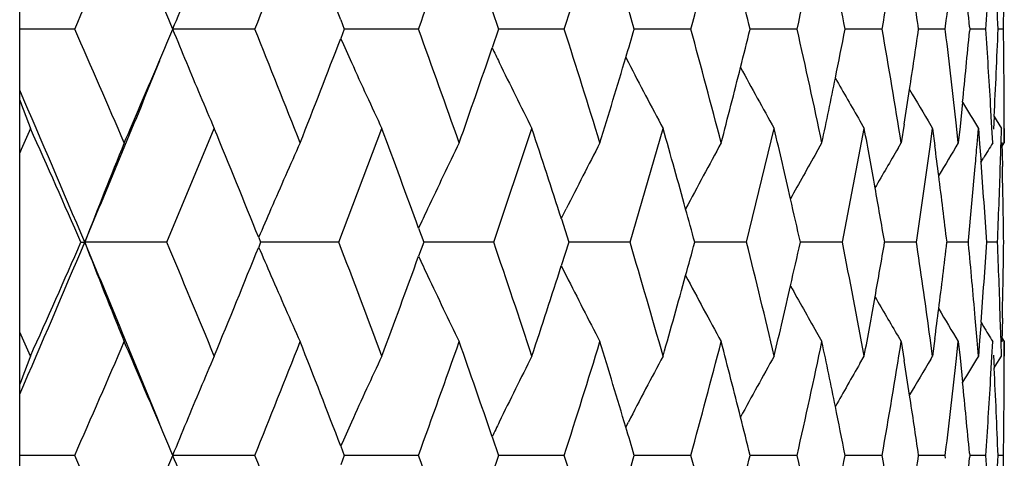
# Model space of a CAD drawing. Units: inches. Extents: x 6.8 to 14.62, y 4.71 to 13.31.
# Drawn here: x 13.89 to 14.13, y 7.65 to 7.76 of the extents above; entities that cross this region are included whole.
import ezdxf

# ---------------------------------------------------------------- set-up
doc = ezdxf.new("R2010")
doc.units = ezdxf.units.IN
doc.header["$LTSCALE"] = 1.21
doc.header["$MEASUREMENT"] = 0
doc.layers.get('0').update_dxf_attribs({"linetype": 'CONTINUOUS'})

msp = doc.modelspace()

# ---------------------------------------------------------------- linework, layer by layer
at = {"color": 7, "linetype": 'Continuous'}
for p, q in [((13.8896721256, 7.5006861363), (13.8896721256, 8.2251746292)), ((13.9667747414, 7.7573824436), (13.9676400351, 7.7551257966)), ((14.0031621007, 7.7596216162), (14.0046988011, 7.7551257966)), ((13.9028784781, 7.755126150900001), (13.8896720992, 7.7551265452)), ((13.9461455199, 7.755126150900001), (13.9264031345, 7.755126696900001)), ((13.9676400687, 7.7551272252), (13.9667749739, 7.7528709214)), ((13.9854581793, 7.755126150900001), (13.9676401362, 7.755126667100001)), ((14.0046988932, 7.7551272252), (14.0031625058, 7.750631848899999)), ((14.0074805591, 7.7551265421), (14.0046989826, 7.7551266185)), ((14.0204709752, 7.755126150900001), (14.0074805591, 7.7551265421)), ((14.050876214, 7.755126150900001), (14.037288639, 7.755126564099999)), ((14.0764066934, 7.755126150900001), (14.0651231678, 7.7551265186)), ((14.0968380505, 7.755126150900001), (14.0879582174, 7.7551264806)), ((14.1119907338, 7.755126150900001), (14.1055914429, 7.755126426399999)), ((14.1119917185, 7.7551257966), (14.1120759116, 7.755818136799999)), ((14.11207648, 7.754434945800001), (14.111992243, 7.7551272252)), ((14.1178174843, 7.7556838613), (14.1178697259, 7.7551257966)), ((14.1178700882, 7.7551272252), (14.1178178899, 7.7545692499)), ((14.1217315811, 7.755126150900001), (14.1178702588, 7.7551263206)), ((14.1259749894, 7.755126150900001), (14.1246850627, 7.755126188099999)), ((14.0352608057, 7.7483242237), (14.035881947, 7.747122441799999)), ((14.1161505848, 7.7375772568), (14.1155424139, 7.7317335919)), ((14.1232062356, 7.7314522086), (14.1228920922, 7.7369227302)), ((14.1261709748, 7.731270386), (14.1261521308, 7.7369227302)), ((14.1237370974, 7.734145885399999), (14.1235792355, 7.7310818663)), ((14.1237245282, 7.7341409642), (14.1242102992, 7.733344289)), ((14.0914913043, 7.7330774051), (14.0925400505, 7.7312679184)), ((14.1021253897, 7.7323460194), (14.1014052818, 7.7278204522)), ((14.1084915952, 7.7320155035), (14.1089372511, 7.7312679184)), ((14.1151258504, 7.727820252100001), (14.1146823413, 7.7318999669)), ((14.1155424139, 7.7317335919), (14.1151252109, 7.7278204522)), ((14.1234060792, 7.727820252100001), (14.1232062356, 7.7314522086)), ((14.1242102992, 7.733344289), (14.1254798708, 7.7312679184)), ((13.9249823811, 7.7039610124), (13.9363967005, 7.7312677928)), ((13.9663177373, 7.7039610124), (13.9766636389, 7.7312677928)), ((14.0035214369, 7.7039610124), (14.0127080007, 7.7312677928)), ((14.0362665326, 7.7039610124), (14.0442130267, 7.7312677928)), ((14.0642652591, 7.7039610124), (14.0709018495, 7.7312677928)), ((14.0872715628, 7.7039610124), (14.0925399268, 7.7312677928)), ((14.1083484628, 7.7268863464), (14.1089371025, 7.7312677928)), ((14.1089386988, 7.7312674794), (14.1094940093, 7.7270941453)), ((14.1196384426, 7.727451772), (14.1199492775, 7.7312677928)), ((14.1199509547, 7.7312674794), (14.1202457718, 7.7275822836)), ((14.125382238, 7.727766138), (14.1254796764, 7.7312677928)), ((14.1261741534, 7.7278208427), (14.1261709748, 7.731270386)), ((14.1261721256, 7.7312679184), (14.1261721256, 7.7278200162)), ((14.0810547922, 7.7255183983), (14.0823650062, 7.7278195205)), ((14.100644264, 7.7265292223), (14.1014035338, 7.7278195205)), ((14.1052412195, 7.705025264500001), (14.1083484628, 7.7268863464)), ((14.1202457718, 7.7275822836), (14.1205885888, 7.7231801398)), ((14.1254200774, 7.7265922372), (14.1261718674, 7.7278195205)), ((14.1255701206, 7.727880530399999), (14.1257060022, 7.7221659975)), ((14.1175833182, 7.7043755239), (14.1191969872, 7.7221427988)), ((14.1205733818, 7.7231634748), (14.1211730906, 7.7241535448)), ((14.0197422678, 7.7095666396), (14.0209463988, 7.7119655413)), ((14.0197734573, 7.7095843324), (14.0215722061, 7.703960090700001)), ((13.9854898576, 7.7073204762), (13.9867095527, 7.703960090700001)), ((13.9043955264, 7.7039611304), (13.905286496, 7.7039609123)), ((13.9249823892, 7.703960962000001), (13.905286496, 7.7039609123)), ((13.9475358704, 7.7039619876), (13.9470729526, 7.70281341)), ((13.9470749092, 7.7051043442), (13.9475360388, 7.703960090700001)), ((13.9663177341, 7.703960962000001), (13.9475357038, 7.7039609262)), ((13.9867093817, 7.7039619876), (13.9854858947, 7.700591506399999)), ((13.9904456034, 7.703960921499999), (13.986709226, 7.7039609346)), ((14.0035214225, 7.703960962000001), (13.9904456034, 7.703960921499999)), ((14.0215720341, 7.7039619876), (14.0197690197, 7.698325031)), ((14.0362665071, 7.703960962000001), (14.0215718406, 7.7039609289)), ((14.0642652228, 7.703960962000001), (14.0517057143, 7.703960921499999)), ((14.0872715159, 7.703960962000001), (14.0771796842, 7.703960922699999)), ((14.1050832064, 7.703960962000001), (14.0974361339, 7.7039609309)), ((14.1050832634, 7.7039610124), (14.1052412195, 7.705025264500001)), ((14.105240149, 7.7029163192), (14.1050855432, 7.7039619875)), ((14.1175437643, 7.703960962000001), (14.112407691, 7.7039609375)), ((14.117543831, 7.7039610124), (14.1175833182, 7.7043755239)), ((14.1175846959, 7.703555055), (14.1175459938, 7.7039619875)), ((14.124543686, 7.703960962000001), (14.121965952, 7.7039609387)), ((14.019759426, 7.698320718300001), (14.0209460803, 7.695956631900001)), ((14.1196376327, 7.6804781287), (14.1191925701, 7.6857574661)), ((14.1205890437, 7.6847535879), (14.1202462323, 7.6803512738)), ((14.1205791113, 7.684748855800001), (14.1211732557, 7.6837679832)), ((14.1253830921, 7.6801606353), (14.1252131221, 7.6857574661)), ((14.1257056422, 7.6857575985), (14.1255699137, 7.6800494343)), ((13.8922628242, 7.6766550997), (13.8896770411, 7.682402906)), ((14.08105449, 7.682403866), (14.0823651526, 7.680101976900001)), ((14.1006439707, 7.6813930429), (14.1014036987, 7.680101976900001)), ((14.1014051014, 7.6801014648), (14.1021250281, 7.675576903200001)), ((14.1089387243, 7.6766550997), (14.1083446097, 7.681048791699999)), ((14.1094958002, 7.6808451646), (14.1089383222, 7.6766552983)), ((14.1146819688, 7.6760227372), (14.1151253922, 7.680101265499999)), ((14.1151249786, 7.6801014648), (14.1155420443, 7.6761893897)), ((14.1199508174, 7.6766550997), (14.1196376327, 7.6804781287)), ((14.1202462323, 7.6803512738), (14.1199505748, 7.6766552983)), ((14.1232058685, 7.676470478300001), (14.1234056836, 7.680101265499999)), ((14.125481121, 7.6766550997), (14.1253830921, 7.6801606353)), ((14.1255854971, 7.681059304400001), (14.1261720787, 7.680101976900001)), ((14.1261706158, 7.6766522938), (14.1261738239, 7.680101265499999)), ((14.1261721256, 7.680102005599999), (14.1261721256, 7.6766546995)), ((14.0914907534, 7.674844275), (14.0925400352, 7.6766547184)), ((14.1084909819, 7.6759062236), (14.1089371717, 7.6766547184)), ((14.1155420443, 7.6761893897), (14.1161501963, 7.670345737000001)), ((14.122891645, 7.6709990392), (14.1232058685, 7.676470478300001)), ((14.1235788627, 7.6768412976), (14.1237367038, 7.6737773951)), ((14.1239812996, 7.674203231900001), (14.1254796657, 7.6766547184)), ((14.1261517422, 7.6709990392), (14.1261706158, 7.6766522938)), ((14.1237244271, 7.673781797), (14.1239812996, 7.674203231900001)), ((14.0352606319, 7.659597659), (14.0358821455, 7.6608001123)), ((14.0031624011, 7.6572903139), (14.0046987766, 7.6527948844)), ((13.966774895, 7.655051223099999), (13.9676399808, 7.6527948844)), ((14.1119919403, 7.6527948844), (14.1120761619, 7.6534871476)), ((14.1178176424, 7.653352888200001), (14.117869848, 7.6527948844)), ((13.9028778175, 7.652795580299999), (13.8896720992, 7.6527953604)), ((13.9461448337, 7.652795580299999), (13.9264030145, 7.652795344199999)), ((13.967639901, 7.652796074099999), (13.9667746245, 7.650539409099999)), ((13.9854574737, 7.652795580299999), (13.9676400179, 7.6527953593)), ((14.0046986712, 7.652796074099999), (14.0031619971, 7.6483001735)), ((14.0074805252, 7.6527953599), (14.0046988963, 7.652795365)), ((14.0204702564, 7.652795580299999), (14.0074805252, 7.6527953599)), ((14.0508754883, 7.652795580299999), (14.0372885471, 7.652795362999999)), ((14.076405967, 7.652795580299999), (14.0651230866, 7.6527953545)), ((14.09683733, 7.652795580299999), (14.0879581495, 7.652795348400001)), ((14.1119900255, 7.652795580299999), (14.1055913866, 7.6527953657)), ((14.1120758747, 7.6521037413), (14.1119916704, 7.652796074099999)), ((14.1178696331, 7.652796074099999), (14.1178174048, 7.6522380537)), ((14.1217308911, 7.652795580299999), (14.1178702237, 7.6527954377)), ((14.1259743239, 7.652795580299999), (14.1246850444, 7.652795545399999))]:
    msp.add_line(p, q, dxfattribs=at)
for centre, radius, start, end in [((10.4890859681, 9.2603945227), 3.7309275408, 336.2055308874, 336.6630069165), ((10.9307932484, 8.9736111685), 3.2522395816, 337.9966751597, 338.5145682157), ((11.0017355708, 6.619123147000001), 3.1760181846, 21.0014719247, 21.486297944), ((11.2783015139, 8.7397160214), 2.880645918, 340.013730148, 340.5905818509999), ((11.5539142462, 8.544689745700001), 2.5898491473, 342.2497350912, 342.8828971483001), ((11.7718842063, 8.3788930401), 2.3628150559, 344.6928594184, 345.3782242208999), ((11.9415727414, 8.2352348106), 2.1881556464, 347.3254629477999, 348.0572572362999), ((12.0692092414, 8.1081482216), 2.0581320549, 350.1234649567, 350.8941571953), ((12.158476746, 7.9930415189), 1.9679493471, 353.0765329841, 353.7370771359999), ((12.2208950108, 7.6795375585), 1.9052894765, 2.2736828022, 2.9053706319), ((12.1747541744, 7.573501811799999), 1.9515853365, 5.3564056813, 5.857731487300001), ((12.2126291593, 7.8857091676), 1.9135641266, 356.0870424494, 356.6331867579001), ((12.0942209977, 7.460633071799999), 2.0328150624, 8.32971726, 8.7430265239), ((11.9765443845, 7.336917117), 2.1524321582, 11.2035932441, 11.5223658383), ((10.5924799856, 6.348923836900001), 3.6183808452, 22.8691194846, 23.0256256288), ((15.4017960565, 7.1512727078), 1.5941844041, 157.4303294059, 157.7415239935), ((11.8178422071, 7.1978310729), 2.3153506718, 13.9275989796, 14.1623653545), ((12.2337308047, 7.7823973573), 1.8924415863, 359.1742945065, 359.4498739684), ((11.6127195504, 7.0381264612), 2.5283637402, 16.4741275522, 16.6348997961), ((10.5184050684, 6.262519968099999), 3.6989928264, 23.3367758869, 23.7982410779), ((10.5917796783, 9.1615449798), 3.6191099463, 336.9755603366, 337.1320412215), ((15.4244700039, 8.3683361312), 1.6187124993, 202.2609451248, 202.5674166493), ((10.9548614705, 6.546120855), 3.2263736205, 21.4852946069, 22.00738451280001), ((11.2983955873, 6.777616048400001), 2.8593430297, 19.4093814608, 19.9905806607), ((11.5708672661, 6.9707772612), 2.5721141979, 17.1171935606, 17.7547754795), ((11.6148714304, 8.471387529600001), 2.5260907688, 343.3672060644, 343.5281065731999), ((11.7862633021, 7.1350981096), 2.3479598104, 14.6220258146, 15.3117846006), ((11.8219752041, 8.3112862989), 2.3110660388, 345.8398901177, 346.0750666007), ((11.953777391, 7.277579969700001), 2.1756868881, 11.9431863496, 12.6792349656), ((11.9813358723, 8.1722703941), 2.1475252162, 348.4799920601999, 348.7994559927), ((12.0795285644, 7.4037322064), 2.0476870787, 9.1065124164, 9.8811979171), ((12.0994625262, 8.0487309189), 2.0275003475, 351.2593435013, 351.6736840501), ((12.2195191105, 7.624874134500001), 1.9066681922, 3.369024895, 3.917183592799999), ((12.2265443588, 7.8303614762), 1.8996309451, 357.09674815, 357.7302260987999), ((12.2394541151, 7.727805846), 1.886720044, 0.5532898323, 0.8297226912000001), ((11.0061436806, 8.889325592999999), 3.171256356, 338.5148388594, 339.0004251025), ((15.3567103432, 8.3764938953), 1.5234339754, 204.1643971871, 204.4014095062), ((12.1668645399, 7.5180797039), 1.959518638, 6.264519010100001, 6.927830029400001), ((12.1802442937, 7.9361119627), 1.9460599162, 354.1445658973, 354.6472473499), ((11.3397796989, 8.6634286838), 2.8154584064, 340.5908867058001, 341.0823431827), ((15.3193574117, 8.3882018207), 1.4624968925, 205.8457316518, 205.9983845923), ((11.6038505104, 8.4746855152), 2.5375945664, 342.8832284778, 343.3670841142001), ((10.5904535129, 9.1019767817), 3.5975778069, 337.1326342459, 337.8847094965001), ((10.5749480589, 9.168699551900001), 3.6373990499, 336.6635970288, 336.9755386075999), ((15.3787686795, 8.3494259639), 1.5692534312, 202.5702141164, 203.1985442203), ((15.3361793906, 8.36721346), 1.5009029844, 204.402571565, 205.068951004), ((15.3116046855, 8.384439064), 1.453879304, 205.9990303162, 206.6962748728), ((15.298563417, 8.4005134136), 1.4217187686, 207.3598937444, 208.0816845996), ((11.8119265406, 8.313822648), 2.3214298558, 345.3785529279, 345.8398640565), ((15.2932410277, 8.4151921303), 1.4006659685, 208.5433228469, 209.2279231829), ((12.2395473641, 7.7278067597), 1.8866267905, 0.2768479002, 0.5532894305), ((11.9729661746, 8.1739740206), 2.156066538, 348.0575319819, 348.4800506916), ((15.2917568717, 8.4275164013), 1.3866805515, 209.5617105267, 210.0524345604), ((10.384446591, 6.2191903241), 3.8211068209, 22.8656004724, 23.4605935878), ((12.09350889, 8.049641298), 2.0335231832, 351.0233294276, 351.2594821666), ((15.2919595089, 8.437000169700001), 1.3775339133, 210.3661335923, 210.7820008408), ((15.446220419, 8.330483027), 1.6654874916, 200.837759894, 201.0869076119), ((15.2917465017, 8.442871290800001), 1.3709440873, 210.9614608558, 211.2692747225), ((15.7950102754, 6.8786310938), 2.0850525042, 155.8624782949, 156.0371434185), ((10.347647966, 6.1398504334), 3.8854723069, 23.737894257, 24.1785394365), ((10.822654944, 6.4452668711), 3.3688559746, 21.960417531, 22.4410168806), ((11.1938255279, 6.6921045949), 2.9705307632, 19.9842886787, 20.4765491242), ((11.4875558446, 6.8965864502), 2.6595284534, 17.7998307648, 18.2911315673), ((11.7201599742, 7.0694462258), 2.4164510916, 15.419420517, 15.8953700563), ((11.9023006562, 7.2184125184), 2.2284203797, 12.8603002496, 13.3054805818), ((12.041058476, 7.3494175564), 2.0867179174, 10.1471493411, 10.5440069396), ((15.4232449974, 7.1132064727), 1.6288612111, 157.8318012647, 158.7351569931), ((15.3583159056, 7.0991870611), 1.535826268, 155.8383631353, 156.4849806012), ((15.3246819813, 7.081970602899999), 1.4780230332, 154.0894065474, 154.7707204815), ((15.3057184604, 7.065580858500001), 1.4382115312, 152.5832154114, 153.292467178), ((15.2960417916, 7.0506024889), 1.4110057105, 151.3176394484, 152.0489219202), ((12.1423216695, 7.467459776), 1.9842320983, 7.310850393200002, 7.5186433872), ((15.2921063674, 7.018651516599999), 1.3741209842, 148.9297620049, 149.312948971), ((11.8677595364, 7.9120287543), 2.2594307404, 355.1790901783, 355.3141824496), ((15.2926872488, 7.0138638033), 1.3700207808, 148.5920771779, 148.7715414317), ((12.0799526173, 7.786231051100001), 2.0462650071, 358.2052241781, 358.3627493586), ((15.2919869522, 7.0375646922), 1.3927085115, 150.3982652256, 150.924257382), ((15.2914468871, 7.0266785753), 1.3812319918, 149.5566759109, 150.0130070442), ((12.2085559112, 7.5764906956), 1.9176513639, 3.8113536033, 4.3870874397), ((12.5697072337, 7.7705464226), 1.5562594544, 357.8819307281, 358.2176682165), ((12.2372837206, 7.6801206574), 1.8888902891, 0.9993156087, 1.2754682076), ((12.1462536009, 7.4679629484), 1.9802681022, 6.844453749199999, 7.310887025599999), ((12.0484898953, 7.3507524972), 2.0791675507, 9.7808032086, 10.147016611), ((11.9121304946, 7.220667034600001), 2.2183353183, 12.5835441639, 12.8600396369), ((11.8727212166, 7.7978195014), 2.2537777598, 357.6132292084, 357.8439339660999), ((12.2378509806, 7.6801305652), 1.8883229427, 0.7230582487999999, 0.9993152153000001), ((15.3749673265, 7.091939988200001), 1.5539863858, 156.4849252149, 156.7605869478), ((15.3354727771, 7.076882351599999), 1.4899533125, 154.7705899912, 154.9682447196), ((11.732974873, 7.0729966666), 2.4031534594, 15.2218066559, 15.4190537891), ((10.3652735908, 9.1969957712), 3.8419844428, 336.5401923911, 337.1319420544), ((10.3339334852, 9.2742197241), 3.9005012758, 335.8215926905, 336.2605312309), ((10.5962997271, 6.3083599958), 3.5912526164, 22.1147858626, 22.8681105246), ((15.4187493688, 8.2929182748), 1.6240199021, 201.263278835, 202.1693418587), ((10.7332427297, 6.353856849700001), 3.465544991, 22.4390195052, 22.92833455840001), ((11.1234183929, 6.6113213144), 3.0456452225, 20.4744217774, 21.0237604466), ((11.4318828853, 6.8236833986), 2.7181295586, 18.2888888298, 18.8961918838), ((11.6763740002, 7.0024695516), 2.4619496819, 15.8930246357, 16.554885653), ((11.7249730834, 8.337185184700001), 2.411467673, 344.5794390409999, 344.7763016857), ((11.8684047666, 7.1558829504), 2.263228823, 13.3030424051, 14.01446607), ((11.9066951874, 8.1885375739), 2.2239193174, 347.1387642089, 347.4147140228), ((12.0156036262, 7.2901617529), 2.1125928433, 10.5414842273, 11.2957356377), ((12.0440949263, 8.0579867548), 2.0836372964, 349.8521954869, 350.2175823893), ((12.1425659089, 7.9404531023), 1.9839882228, 352.6887411202, 353.1540736182), ((12.1927283409, 7.5206877749), 1.9335233201, 4.8974445659, 5.4269873272), ((12.2052797338, 7.8316944798), 1.92093763, 355.612910558, 356.187311558), ((12.2295299666, 7.625379755499999), 1.8966444402, 2.099394596, 2.374572329), ((12.2344953877, 7.727875722), 1.8916791844, 358.999954955, 359.2756739289), ((10.8127014087, 8.9667608733), 3.3796224886, 337.5590740555, 338.0380528137001), ((15.3815386785, 8.3187857595), 1.5611309293, 203.239152759, 203.5131924344), ((11.1861026598, 8.7186962761), 2.9787721997, 339.5235526888001, 340.0142320593999), ((15.3338759549, 8.3302586995), 1.4881761632, 205.0315094505, 205.2284045862), ((12.1221619983, 7.4102311322), 2.0045606926, 7.764445997399999, 8.395749625599997), ((11.481264583, 8.513409314), 2.6661521269, 341.7090002395, 342.1987790315001), ((15.3550292398, 8.3072913546), 1.5322368062, 203.5145463442, 204.1627077342), ((15.3222436512, 8.3247921002), 1.4753233801, 205.2289031997, 205.9114944585), ((15.3039421438, 8.3414398792), 1.4362198723, 206.7072509693, 207.417518001), ((11.7147898832, 8.339998003), 2.4220322127, 344.1048049407, 344.5793486058), ((15.2948065876, 8.3566591365), 1.4096052547, 207.9508880512, 208.6829295784), ((11.8975325441, 8.1906289241), 2.2333176033, 346.6947407595, 347.1387805162001), ((15.2914860304, 8.3700809225), 1.3921365766, 209.0776728731, 209.6020125355), ((12.2304022141, 7.6254117428), 1.8957716064, 1.8241329342, 2.0993942129), ((12.2338902068, 7.7278862989), 1.8922844577, 358.7242952986, 358.9999545619), ((12.0366973018, 8.0593072462), 2.0911518511, 349.4562534647, 349.8522924527999), ((15.2911234231, 8.3810590128), 1.3808598031, 209.9884565451, 210.4435120622), ((12.1375556681, 7.9410903527), 1.9890388238, 352.4818835458, 352.6889004623), ((15.2915132306, 8.3889189488), 1.3734316221, 210.6879865852, 211.0704688451), ((15.2916989588, 8.393460639199999), 1.368865986, 211.2285378609, 211.4081553147), ((10.4943855198, 9.1558554438), 3.7251878491, 336.2037229856, 336.6619320923), ((10.5773003438, 6.2402347872), 3.6348382796, 23.0242788114, 23.3364368452), ((10.9353257972, 8.8695733591), 3.247397957, 337.9946376796, 338.5133350211001), ((11.0049411575, 6.5181388625), 3.1725429555, 20.9995095501, 21.4848939105), ((11.2822609234, 8.636065973200001), 2.8764743775, 340.0114691203, 340.5891932055), ((11.3377701048, 6.7438016988), 2.8175836355, 18.9177161863, 19.4087962931), ((11.5574373327, 8.4413484115), 2.5861860127, 342.2472610945, 342.8813590316), ((11.6014621774, 6.932517097000001), 2.5400888022, 16.6330491446, 17.1164222385), ((11.7750723498, 8.2758036334), 2.3595400455, 344.6901886055999, 345.3765463755001), ((11.8093985442, 7.0934553211), 2.3240384651, 14.1602942311, 14.621076423), ((11.9445043205, 8.1323558846), 2.1851755195, 347.3226178336, 348.0554537062), ((11.9704106362, 7.2334224326), 2.1586753738, 11.520086342, 11.9420778731), ((12.0719471912, 8.0054495388), 2.0553718419, 350.1204747743, 350.8922465674), ((15.4449435767, 7.077940988), 1.664115435, 158.9133778147, 159.1627696428), ((15.3836475481, 7.056443390599999), 1.5745463746, 156.80271102, 157.4289312714), ((15.3398348792, 7.039032691), 1.5049242478, 154.9321989017, 155.596799782), ((15.3143286889, 7.0221434862), 1.456914822, 153.304766311, 154.0005598541), ((15.30054285, 7.006379391499999), 1.4239498507, 151.9192460082, 152.6399072687), ((15.2938330379, 6.9924169462), 1.4013356706, 150.7727067453, 151.4570082614), ((15.2913385286, 6.980660775), 1.3861909736, 149.9480582198, 150.4389327679), ((12.0919392341, 7.358040855700001), 2.0351108245, 8.740498539099999, 8.9764723523), ((15.2912201033, 6.9713724063), 1.3766684693, 149.2183837047, 149.6344835693), ((12.1610732611, 7.8905015114), 1.9653468212, 353.0734582592, 353.7348197292), ((15.2917911548, 6.9650356367), 1.3709905302, 148.7311358609, 149.0389444505), ((12.2233179012, 7.5774081159), 1.9028606526, 2.270515379, 2.9029535234), ((12.17719101, 7.4715045299), 1.9491281517, 5.3533259574, 5.855241542999999), ((12.2151304392, 7.7833130839), 1.9110644319, 356.0838747547, 356.6307619726), ((12.2363073155, 7.6801351985), 1.8898665103, 359.4470529684, 359.7230146136), ((12.0967043366, 7.3587727365), 2.0302898442, 8.3267296564, 8.7405188932), ((11.9791062241, 7.2352022247), 2.1497995158, 11.2007538219, 11.5198910052), ((10.5959487255, 6.248177069700001), 3.6145690482, 22.8673513719, 23.0240280847), ((15.4024300633, 7.0486334937), 1.5948878928, 157.4288445089, 157.7399173416), ((15.3532283354, 7.0329503028), 1.5196341114, 155.5965956614, 155.8342307248), ((15.3234404904, 7.017693593300001), 1.4670551596, 154.0003534302, 154.152563455), ((11.8205150286, 7.096273608400001), 2.3125703008, 13.9249385291, 14.1599680025), ((12.2361762477, 7.6801364766), 1.8899975843, 359.1711034480001, 359.4470525688), ((11.6155372358, 6.936741759199999), 2.5253934058, 16.4716699589, 16.6326173453), ((10.4948545759, 6.1499966738), 3.7246530449, 23.3372586715, 23.79551419820001), ((10.5940506524, 9.0583012399), 3.6166627213, 336.9748007094, 337.1313805715999), ((15.4136355481, 8.2614967186), 1.6069779004, 202.2585297485, 202.5672613152), ((10.9360465806, 6.4363615176), 3.2466005595, 21.485700507, 22.0045031262), ((11.2829972013, 6.669844601799999), 2.8756729292, 19.4097025279, 19.9875629139), ((11.5580118953, 6.8644784338), 2.5855666127, 17.1174219164, 17.7516447232), ((11.6124742471, 8.3698362749), 2.5286104428, 343.3658013467, 343.5265599349001), ((11.7753470439, 7.0299156028), 2.3592409535, 14.6221541057, 15.3085699107), ((11.8188163543, 8.2098149883), 2.3143386634, 345.8383527564, 346.0732229361), ((11.9443685812, 7.1732597623), 2.1853022555, 11.9432082961, 12.6759712396), ((11.9775724465, 8.070765960800001), 2.1513771833, 348.4783973249, 348.7973248333), ((12.0713110923, 7.300088958099999), 2.056007236, 9.1064234073, 9.877925390100001), ((12.0951758443, 7.9471131465), 2.0318447412, 351.2577810629, 351.6712825754001), ((12.1754642414, 7.8343177415), 1.9508687357, 354.1431396152, 354.6446405121), ((12.2130165239, 7.5222034285), 1.9131782383, 3.367763682599999, 3.9140264288), ((12.22125436, 7.728335078300001), 1.9049283747, 357.0955777276999, 357.7273679719), ((12.2335794125, 7.6254897636), 1.8925933921, 0.5511301614999999, 0.8266913731000001)]:
    msp.add_arc(centre, radius, start, end, dxfattribs=at)

doc.saveas('drawing.dxf')
